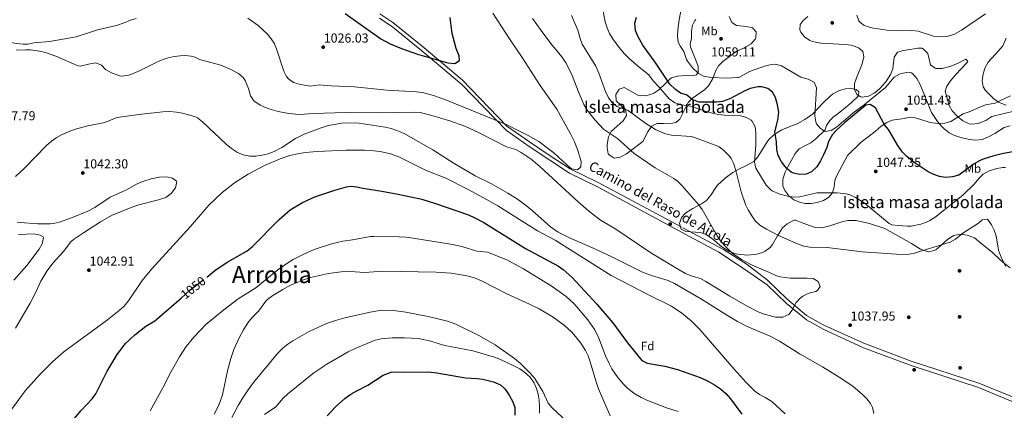
# Model space of a CAD drawing. Extents: x 573321 to 580191, y 738283 to 742986.
# Drawn here: x 574005 to 574816, y 739425 to 739747 of the extents above; entities that cross this region are included whole.
import ezdxf
from ezdxf.enums import TextEntityAlignment as Align

# ---------------------------------------------------------------- set-up
doc = ezdxf.new("R2010")
doc.units = 0
doc.header["$MEASUREMENT"] = 0
doc.linetypes.add('DGN Style 3', pattern=[108.343508, 77.38822, -30.955288])
doc.linetypes.add('DGN Style 5', pattern=[54.171754, 23.216466, -30.955288])
for name, color, linetype in [('Nivel 17', 7, 'Continuous'), ('Nivel 21', 7, 'Continuous'), ('Nivel 22', 7, 'Continuous'), ('Nivel 35', 7, 'Continuous'), ('Nivel 37', 7, 'Continuous'), ('Nivel 4', 7, 'Continuous'), ('Nivel 41', 7, 'Continuous'), ('Nivel 44', 7, 'Continuous'), ('Nivel 45', 7, 'Continuous'), ('Nivel 48', 7, 'Continuous'), ('Nivel 5', 7, 'Continuous'), ('Nivel 59', 7, 'Continuous'), ('Nivel 7', 7, 'Continuous')]:
    doc.layers.add(name, color=color, linetype=linetype)
doc.styles.add('Style-arial', font='arial.shx', dxfattribs={"bigfont": 'arialbig.shx'})
doc.styles.add('Style-ariali', font='ariali.shx', dxfattribs={"bigfont": 'arialibig.shx'})
doc.styles.add('Style-arialn', font='arialn.shx', dxfattribs={"bigfont": 'arialnbig.shx'})
doc.styles.add('Style-times', font='times.shx', dxfattribs={"bigfont": 'timesbig.shx'})

# ---------------------------------------------------------------- blocks, each defined once
blk = doc.blocks.new('5PATER')
at = {"layer": 'Nivel 7', "linetype": 'Continuous', "lineweight": 0}
h = blk.add_hatch(color=53, dxfattribs=at)
edge = h.paths.add_edge_path()
edge.add_ellipse((0, 0), major_axis=(-1.1, -1.11), ratio=0.999422, start_angle=0, end_angle=360)
blk = doc.blocks.new('5PERFI_1')
at = {"layer": 'Nivel 17', "linetype": 'Continuous', "lineweight": 0}
h = blk.add_hatch(color=7, dxfattribs=at)
edge = h.paths.add_edge_path()
edge.add_arc((0, 0), 1.56, 315, 675)
blk = doc.blocks.new('5PERFI')
at = {"layer": 'Nivel 17', "color": 7, "linetype": 'Continuous', "lineweight": 0}
blk.add_blockref('5PERFI_1', (0, 0), dxfattribs=at)

msp = doc.modelspace()

# ---------------------------------------------------------------- linework, layer by layer
at = {"layer": 'Nivel 21', "color": 7, "linetype": 'Continuous', "lineweight": 0}
for points in [[(574301.675, 739748.286, 1020.849), (574312.442, 739740.916, 1021.69), (574336.521, 739721.463, 1024.351), (574369.39, 739693.683, 1027.735), (574406.226, 739655.697, 1031.337), (574424.927, 739642.658, 1032.455), (574441.928, 739631.319, 1032.071), (574457.958, 739620.574, 1031.189), (574481.598, 739609.208, 1031.882), (574557.617, 739568.193, 1032.809), (574581.149, 739555.435, 1034.116), (574601.563, 739542.109, 1034.408), (574621.008, 739528.702, 1034.329), (574636.876, 739513.395, 1034.669), (574653.31, 739499.788, 1036.986), (574667.478, 739491.851, 1038.048), (574700.406, 739476.88, 1038.699), (574739.509, 739462.14, 1039.529), (574795.046, 739443.998, 1039.281)], [(574795.046, 739443.998, 1039.281), (574822.815, 739432.659, 1040.634), (574831.898, 739425.008, 1041.122), (574841.2, 739419.223, 1041.512), (574845.058, 739416.072, 1041.601), (574850.881, 739410.372, 1041.799), (574860.974, 739402.33, 1041.414), (574864.734, 739399.218, 1041.203), (574866.525, 739398.408, 1041.149)]]:
    msp.add_polyline3d(points, dxfattribs=at)
at = {"layer": 'Nivel 21', "color": 7, "linetype": 'DGN Style 3', "lineweight": 0}
for points in [[(574301.817, 739751.97, 1019.997), (574312.584, 739744.6, 1020.82), (574336.663, 739725.147, 1023.65), (574369.532, 739697.367, 1027.206), (574406.368, 739659.381, 1030.299), (574425.069, 739646.342, 1031.386), (574442.07, 739635.003, 1031.184), (574458.667, 739624.189, 1030.223), (574481.74, 739612.892, 1031.177), (574551.521, 739575.707, 1032.678), (574584.977, 739557.703, 1034.648), (574604.398, 739545.37, 1034.843), (574621.15, 739532.386, 1034.538), (574637.018, 739517.079, 1034.581), (574653.452, 739503.472, 1036.585), (574667.62, 739495.535, 1037.646), (574700.548, 739480.564, 1038.592), (574739.651, 739465.824, 1039.556), (574795.188, 739447.682, 1039.296)], [(574795.188, 739447.682, 1039.296), (574822.957, 739436.343, 1040.692)]]:
    msp.add_polyline3d(points, dxfattribs=at)
at = {"layer": 'Nivel 22', "color": 30, "linetype": 'DGN Style 5', "lineweight": 30, "elevation": 1050, "flags": 128}
msp.add_lwpolyline([(574138.065, 739517.74), (574145.392, 739524.174), (574159.202, 739535.118)], dxfattribs=at)
at = {"layer": 'Nivel 35', "color": 92, "linetype": 'DGN Style 3', "lineweight": 0}
for points in [[(574562.188, 739747.063, 1062.348), (574561.241, 739746.481, 1062.24), (574559.321, 739742.401, 1061.79), (574558.496, 739737.509, 1061.139), (574558.721, 739731.921, 1060.45), (574557.585, 739726.994, 1059.726), (574557.641, 739724.641, 1059.37), (574560.641, 739717.761, 1058.29), (574564.081, 739708.641, 1057.48), (574564.181, 739703.637, 1057.002), (574562.801, 739701.681, 1056.78), (574558.761, 739700.801, 1056.16), (574553.401, 739700.961, 1055.67), (574546.961, 739700.561, 1055.07), (574542.194, 739699.061, 1054.465), (574540.681, 739698.001, 1054.23), (574536.761, 739694.241, 1053.52), (574531.721, 739689.361, 1051.38), (574527.693, 739686.61, 1050.523), (574525.761, 739685.681, 1050.18), (574520.958, 739684.445, 1049.381), (574514.816, 739684.714, 1048.499), (574503.121, 739691.281, 1046.31), (574499.041, 739689.761, 1045.32), (574496.321, 739685.281, 1044.42), (574496.608, 739680.302, 1043.757), (574504.081, 739672.961, 1042.14), (574505.001, 739668.081, 1041.61), (574502.393, 739663.835, 1041.138), (574492.321, 739655.041, 1040.31), (574490.125, 739650.559, 1040.155), (574489.043, 739644.311, 1040.307), (574489.001, 739641.441, 1040.52), (574490.033, 739636.636, 1041.001), (574490.641, 739635.681, 1041.13), (574494.921, 739633.041, 1041.91), (574499.834, 739633.779, 1042.521), (574505.15, 739636.459, 1043.105), (574518.601, 739646.801, 1045.12), (574522.812, 739655.205, 1046.261), (574525.841, 739659.441, 1046.89), (574530.376, 739661.51, 1047.385), (574535.601, 739661.521, 1047.94), (574540.681, 739661.121, 1048.66), (574545.681, 739662.401, 1049.28), (574549.001, 739665.041, 1049.71), (574552.761, 739672.801, 1051.33), (574555.921, 739678.801, 1052.23), (574559.335, 739682.407, 1052.911), (574569.161, 739689.121, 1054.93), (574572.671, 739692.536, 1055.907), (574576.082, 739698.556, 1056.975), (574578.401, 739704.641, 1058.04), (574580.962, 739708.945, 1058.814), (574584.383, 739712.524, 1059.553), (574595.361, 739720.721, 1061.52), (574601.401, 739723.441, 1062.33), (574607.801, 739727.041, 1063.11), (574610.983, 739730.867, 1063.667), (574611.681, 739732.241, 1063.84), (574611.841, 739737.121, 1064.44), (574608.921, 739740.321, 1064.71), (574603.921, 739741.441, 1064.65), (574595.601, 739742.161, 1064.61), (574591.842, 739744.727, 1064.585), (574589.7, 739749.623, 1064.56)], [(574638.044, 739625.87, 1054.573), (574643.921, 739636.961, 1055.74), (574647.409, 739640.54, 1056.164), (574652.481, 739643.361, 1056.66), (574656.918, 739645.667, 1056.664), (574660.957, 739648.798, 1057.499), (574668.761, 739656.401, 1059.22), (574669.881, 739659.921, 1059.81), (574672.672, 739664.052, 1060.456), (574675.361, 739666.801, 1060.83), (574679.425, 739669.691, 1061.219), (574685.121, 739674.401, 1061.67), (574689.921, 739678.401, 1061.88), (574696.281, 739684.321, 1062.03), (574696.521, 739687.521, 1062.27), (574694.321, 739689.601, 1062.54), (574690.361, 739690.481, 1062.73), (574685.369, 739690.191, 1062.823), (574680.393, 739688.83, 1062.705), (574674.692, 739685.729, 1062.544), (574672.761, 739684.161, 1062.48), (574667.281, 739678.721, 1062.19), (574658.304, 739669.336, 1061.148), (574651.979, 739664.734, 1060.582), (574645.721, 739661.361, 1060.06), (574641.837, 739659.891, 1057.093), (574640.441, 739659.361, 1056.43), (574633.081, 739656.241, 1055.58), (574628.751, 739653.835, 1055.089), (574626.161, 739652.001, 1054.75), (574622.498, 739648.593, 1054.142), (574620.801, 739646.321, 1053.79), (574613.121, 739634.001, 1052.25), (574609.829, 739630.28, 1051.535), (574604.435, 739627.099, 1050.693), (574597.041, 739623.521, 1050.01), (574592.721, 739621.07, 1049.445), (574586.271, 739616.601, 1048.519), (574580.138, 739610.835, 1047.584), (574578.521, 739608.801, 1047.31), (574574.601, 739602.641, 1046.64), (574571.879, 739599.146, 1043.971), (574570.921, 739598.161, 1043.53), (574566.871, 739595.278, 1043.425), (574559.641, 739591.441, 1043.26), (574554.041, 739588.081, 1042.96), (574550.281, 739584.001, 1042.69), (574548.781, 739579.208, 1042.576), (574550.201, 739574.401, 1042.53), (574554.041, 739572.561, 1042.83), (574565.921, 739571.841, 1043.88), (574570.649, 739570.234, 1044.202), (574576.101, 739566.379, 1044.54), (574583.481, 739560.081, 1044.6), (574589.401, 739556.321, 1044.45), (574594.06, 739554.49, 1044.36), (574596.721, 739553.841, 1044.34), (574604.561, 739553.121, 1044.63), (574612.281, 739553.921, 1045.08), (574617.065, 739555.273, 1045.331), (574619.361, 739556.401, 1045.45), (574623.363, 739559.494, 1045.67), (574625.281, 739561.921, 1045.8), (574629.481, 739569.121, 1046.1), (574633.681, 739575.521, 1046.25), (574637.366, 739578.814, 1046.251), (574643.198, 739582.054, 1046.221), (574644.161, 739581.921, 1046.22), (574648.281, 739580.321, 1047.66), (574658.95, 739576.539, 1048.458), (574660.961, 739576.001, 1048.59), (574665.969, 739575.6, 1048.919), (574672.643, 739577.278, 1049.32), (574682.561, 739580.641, 1049.85), (574687.481, 739581.635, 1050.024), (574694.347, 739581.538, 1049.807), (574705.281, 739579.121, 1049.34), (574717.801, 739575.041, 1048.99), (574739.761, 739562.721, 1047.61), (574747.161, 739558.161, 1047.27), (574751.867, 739556.266, 1047.08), (574753.761, 739555.921, 1047.01), (574758.619, 739556.881, 1047.08), (574759.881, 739557.601, 1047.15), (574763.811, 739560.713, 1047.488), (574769.681, 739566.321, 1047.88), (574774.721, 739569.361, 1048.09), (574779.635, 739570.476, 1048.31), (574785.791, 739569.701, 1048.717), (574791.641, 739567.361, 1049.1), (574796.881, 739562.881, 1051.9), (574800.885, 739559.871, 1052.384), (574806.428, 739555.228, 1052.863), (574812.679, 739549.495, 1053.12), (574815.081, 739547.281, 1053), (574821.041, 739542.641, 1052.28)], [(574821.441, 739684.241, 1068.78), (574813.161, 739680.561, 1067.23), (574808.681, 739678.241, 1066.59), (574800.721, 739676.961, 1065.61), (574796.09, 739675.089, 1065.339), (574787.201, 739671.121, 1065.3), (574782.526, 739669.362, 1064.991), (574772.161, 739663.281, 1063.81), (574767.405, 739661.741, 1063.467), (574761.298, 739661.526, 1062.931), (574755.3, 739662.237, 1062.43), (574746.681, 739665.201, 1061.76), (574741.768, 739666.485, 1061.532), (574738.161, 739666.801, 1061.31), (574733.761, 739665.521, 1060.83), (574723.961, 739664.401, 1059.87), (574719.403, 739662.363, 1059.605), (574714.877, 739659.201, 1059.33), (574709.881, 739654.961, 1059.04), (574698.441, 739646.161, 1058.22), (574687.161, 739635.281, 1056.72), (574678.155, 739618.166, 1054.935), (574676.801, 739614.561, 1054.66), (574676.201, 739609.121, 1054.23), (574674.774, 739604.346, 1053.848), (574671.561, 739600.721, 1053.6), (574667.201, 739598.081, 1053.21), (574662.161, 739596.481, 1052.88), (574657.161, 739595.681, 1053.18), (574652.21, 739595.737, 1053.689), (574647.441, 739596.641, 1054.17), (574642.92, 739598.727, 1054.571), (574638.844, 739602.064, 1054.779), (574635.477, 739606.329, 1054.709), (574633.721, 739610.161, 1054.65), (574633.761, 739615.681, 1054.65), (574635.721, 739621.441, 1054.54), (574638.044, 739625.87, 1054.573)]]:
    msp.add_polyline3d(points, dxfattribs=at)
at = {"layer": 'Nivel 4', "color": 30, "linetype": 'Continuous', "lineweight": 30, "flags": 128}
for points, elevation in [([(574273.361, 739752.081), (574302.671, 739731.12), (574310.398, 739727.104), (574319.679, 739723.389), (574332.735, 739718.71), (574357.841, 739711.601), (574363.641, 739711.041), (574367.401, 739713.441), (574367.081, 739717.361), (574364.721, 739723.201), (574361.504, 739735.603), (574359.761, 739748.881)], 1025), ([(574518.521, 739726.161), (574515.897, 739730.399), (574514.281, 739733.441), (574512.555, 739738.131), (574511.961, 739744.241), (574513.288, 739749.055)], 1050), ([(574829.32, 739639.401), (574815.714, 739636.944), (574807.655, 739634.851), (574798.95, 739632.073), (574795.921, 739630.801), (574791.542, 739628.374), (574778.881, 739619.041), (574773.601, 739617.521), (574767.841, 739616.961), (574762.968, 739617.906), (574758.215, 739619.575), (574753.655, 739621.832), (574741.928, 739629.403), (574735.881, 739634.321), (574732.432, 739637.942), (574728.574, 739643.304), (574720.921, 739656.721), (574717.644, 739660.505), (574710.201, 739674.561), (574705.881, 739677.041), (574702.161, 739676.561), (574684.921, 739662.481), (574677.961, 739656.081), (574674.634, 739652.359), (574671.435, 739646.572), (574669.994, 739641.677), (574667.241, 739635.761), (574664.801, 739630.721), (574661.841, 739625.841), (574657.561, 739621.841), (574652.972, 739619.802), (574647.481, 739619.601), (574642.596, 739620.554), (574640.561, 739621.441), (574636.738, 739624.661), (574632.721, 739629.841), (574630.081, 739635.201), (574628.819, 739640.047), (574628.481, 739646.401), (574627.241, 739654.801), (574629.801, 739664.161), (574630.441, 739670.881), (574629.401, 739676.961), (574627.881, 739682.961), (574625.441, 739687.441), (574621.521, 739690.401), (574616.561, 739691.841), (574613.441, 739691.681), (574607.041, 739690.401), (574602.417, 739688.495), (574590.081, 739681.841), (574584.041, 739679.681), (574579.065, 739679.155), (574564.601, 739679.121), (574559.241, 739681.281), (574554.481, 739685.121), (574549.561, 739686.641), (574545.405, 739689.411), (574540.808, 739693.872), (574529.21, 739711.19), (574518.521, 739726.161)], 1050), ([(574159.202, 739535.118), (574167.081, 739541.361), (574176.493, 739547.673), (574192.486, 739556.678), (574196.605, 739559.885), (574218.961, 739582.481), (574228.041, 739590.321), (574238.241, 739596.481), (574248.178, 739601.041), (574264.721, 739606.561), (574274.48, 739609.383), (574278.001, 739610.001), (574282.908, 739609.401), (574287.838, 739608.212), (574303.441, 739605.894), (574316.921, 739603.441), (574336.401, 739599.121), (574347.665, 739595.78), (574373.921, 739586.481), (574378.541, 739584.545), (574387.465, 739580), (574421.713, 739558.509), (574448.925, 739543.918), (574452.761, 739541.361), (574460.323, 739534.785), (574480.681, 739512.721), (574493.847, 739497.329), (574505.928, 739480.916), (574517.681, 739466.401), (574522.104, 739464.107), (574536.707, 739461.603), (574547.121, 739459.041), (574565.601, 739452.241), (574571.721, 739449.601), (574577.601, 739446.401), (574582.601, 739442.961), (574586.961, 739439.121), (574590.801, 739434.721), (574600.156, 739422.28)], 1050), ([(574002.641, 739359.201), (574008.961, 739364.321), (574012.401, 739367.955), (574021.721, 739381.895), (574043.605, 739410.657), (574055.401, 739424.881), (574064.921, 739434.881), (574067.78, 739438.989), (574077.249, 739457.535), (574085.481, 739471.281), (574092.321, 739480.241), (574100.072, 739487.546), (574109.121, 739494.641), (574116.441, 739499.121), (574120.378, 739502.207), (574138.065, 739517.74)], 1050), ([(574258.441, 739420.721), (574265.401, 739428.241), (574273.022, 739435.064), (574278.001, 739438.641), (574282.278, 739441.231), (574291.91, 739446.088), (574304.546, 739454.177), (574311.041, 739456.881), (574316.036, 739457.133), (574321.397, 739456.875), (574341.797, 739457.149), (574348.833, 739456.26), (574372.302, 739451.956), (574381.641, 739451.521), (574386.587, 739450.855), (574395.601, 739448.801), (574401.201, 739446.321), (574405.001, 739442.801), (574408.401, 739437.841), (574411.521, 739432.401), (574412.937, 739427.59), (574413.032, 739421.398)], 1075)]:
    msp.add_lwpolyline(points, dxfattribs=dict(at, elevation=elevation))
at = {"layer": 'Nivel 5', "color": 30, "linetype": 'Continuous', "lineweight": 0, "flags": 128}
for points, elevation in [([(574659.612, 739695.539), (574654.801, 739698.001), (574648.601, 739699.761), (574632.761, 739709.121), (574627.855, 739710.372), (574624.441, 739710.161), (574619.563, 739709.071), (574606.281, 739704.321), (574597.509, 739699.456), (574596.721, 739699.281), (574587.561, 739698.881), (574574.841, 739699.441), (574568.481, 739700.561), (574564.046, 739702.861), (574559.475, 739707.344), (574555.323, 739712.73), (574554.361, 739714.321), (574552.401, 739720.801), (574549.494, 739724.923), (574547.521, 739728.561), (574546.983, 739733.543), (574547.196, 739738.572), (574548.301, 739746.867), (574550.481, 739756.961)], 1055), ([(573962.521, 739747.121), (573960.399, 739742.551), (573960.281, 739742.001), (573961.121, 739738.721), (573963.961, 739735.841), (573968.401, 739733.201), (573973.156, 739731.655), (573978.63, 739730.557), (573986.921, 739730.001), (574002.881, 739727.521), (574007.87, 739726.98), (574011.761, 739726.961), (574016.841, 739728.081), (574029.801, 739729.121), (574051.629, 739732.877), (574069.121, 739738.641), (574084.921, 739742.321), (574091.081, 739744.321), (574096.401, 739746.641), (574101.206, 739748.038)], 1030), ([(574192.961, 739748.241), (574201.721, 739742.241), (574209.281, 739735.201), (574212.439, 739731.317), (574214.681, 739727.681), (574216.762, 739723.123), (574222.801, 739704.721), (574225.056, 739700.303), (574226.641, 739698.321), (574230.68, 739695.33), (574236.464, 739693.653), (574244.641, 739692.241), (574251.841, 739693.361), (574261.797, 739692.438), (574280.721, 739691.601), (574307.921, 739688.961), (574332.024, 739687.717), (574336.975, 739687.003), (574345.999, 739684.704), (574355.423, 739681.389), (574405.339, 739660.964), (574424.162, 739651.78), (574432.734, 739646.61)], 1030), ([(574203.376, 739676.632), (574205.681, 739675.521), (574210.325, 739673.653), (574218.041, 739671.449), (574226.858, 739669.863), (574235.681, 739668.961), (574247.001, 739669.841), (574273.681, 739670.641), (574304.161, 739670.321), (574329.961, 739670.961), (574334.92, 739670.613), (574344.669, 739668.242), (574359.601, 739663.681), (574371.988, 739659.246), (574383.161, 739654.241), (574406.253, 739642.448), (574413.841, 739640.241), (574418.196, 739637.744), (574426.395, 739632.024), (574433.703, 739626.231), (574465.295, 739596.915), (574473.721, 739589.521), (574483.561, 739581.841), (574495.521, 739575.121), (574525.138, 739555.011), (574548.349, 739540.903), (574553.641, 739538.081), (574558.252, 739536.143), (574565.921, 739533.921), (574570.331, 739531.548), (574590.14, 739519.286), (574604.557, 739511.065), (574613.041, 739506.641), (574617.679, 739504.796), (574625.729, 739502.506), (574627.881, 739502.081), (574633.961, 739502.081), (574638.761, 739504.241), (574641.521, 739507.681), (574644.921, 739514.001), (574648.223, 739517.758), (574650.241, 739519.281), (574654.73, 739521.511), (574656.321, 739522.161), (574661.145, 739523.219), (574662.521, 739523.921), (574664.521, 739527.201), (574662.921, 739531.361), (574658.881, 739533.761), (574653.888, 739534.079), (574639.805, 739534.072), (574631.539, 739535.126), (574628.641, 739536.081), (574622.801, 739538.881), (574608.481, 739544.881), (574599.704, 739549.656), (574592.157, 739554.868), (574585.739, 739560.929), (574582.501, 739564.932), (574579.699, 739569.118), (574567.361, 739590.801), (574564.463, 739594.867), (574550.9, 739610.294), (574546.779, 739614.399), (574544.121, 739616.321), (574528.761, 739624.961), (574511.287, 739636.795), (574497.721, 739649.121), (574486.001, 739656.961), (574479.139, 739664.316), (574472.769, 739672.596), (574470.001, 739677.279), (574466.081, 739686.161), (574459.801, 739702.561), (574455.188, 739711.455), (574451.721, 739716.481), (574442.721, 739727.521), (574434.721, 739738.001), (574427.583, 739747.944)], 1035), ([(574432.734, 739646.61), (574440.887, 739640.766), (574445.121, 739637.361), (574455.881, 739627.361), (574459.761, 739624.161), (574464.733, 739623.46), (574467.321, 739625.921), (574467.761, 739630.241), (574464.627, 739640.094), (574462.069, 739646.549), (574458.636, 739653.591), (574447.561, 739673.441), (574433.881, 739692.721), (574419.19, 739715.896), (574409.069, 739730.402), (574394.983, 739752.305)], 1030), ([(574807.891, 739573.654), (574805.72, 739578.186), (574802.561, 739582.641), (574798.041, 739582.161), (574795.161, 739579.521), (574782.121, 739571.121), (574776.081, 739566.161), (574771.699, 739563.705), (574741.161, 739554.401), (574736.197, 739553.67), (574727.406, 739553.885), (574699.174, 739555.731), (574670.281, 739559.441), (574656.161, 739559.681), (574651.203, 739560.412), (574644.617, 739562.957), (574630.283, 739569.423), (574620.321, 739574.641), (574614.801, 739577.921), (574611.116, 739581.296), (574608.177, 739585.409), (574605.232, 739590.438), (574603.052, 739594.919), (574599.521, 739605.281), (574595.521, 739621.761), (574593.561, 739628.321), (574591.327, 739632.785), (574590.161, 739634.401), (574585.321, 739639.281), (574581.397, 739642.42), (574580.321, 739642.961), (574561.066, 739650.102), (574558.241, 739650.881), (574542.041, 739652.001), (574537.176, 739653.121), (574533.441, 739654.561), (574528.909, 739656.706), (574520.96, 739661.46), (574506.401, 739672.241), (574497.001, 739675.441), (574493.113, 739678.694), (574490.087, 739682.686), (574487.617, 739687.801), (574482.161, 739702.881), (574479.641, 739708.801), (574468.521, 739726.961), (574466.745, 739731.612), (574464.881, 739738.321), (574459.601, 739750.561)], 1040), ([(574747.543, 739578.597), (574739.482, 739577.055), (574736.641, 739576.881), (574728.721, 739577.441), (574723.622, 739578.09), (574721.361, 739579.201), (574700.721, 739596.161), (574693.601, 739600.481), (574689.092, 739602.668), (574685.961, 739603.681), (574678.641, 739604.481), (574661.881, 739604.373), (574647.921, 739601.201), (574642.924, 739600.939), (574637.612, 739601.626), (574631.389, 739603.262), (574625.038, 739606.111), (574623.641, 739607.121), (574620.098, 739610.696), (574611.561, 739624.721), (574610.502, 739629.698), (574611.481, 739644.001), (574611.641, 739652.561), (574611.253, 739657.535), (574610.881, 739659.361), (574608.348, 739663.645), (574607.641, 739664.321), (574604.001, 739666.481), (574599.157, 739667.74), (574585.841, 739668.401), (574580.882, 739668.99), (574575.98, 739670.013), (574570.681, 739671.361), (574557.721, 739675.921), (574550.561, 739676.881), (574544.761, 739678.641), (574540.161, 739681.921), (574531.761, 739691.601), (574526.881, 739696.641), (574523.401, 739701.521), (574515.609, 739707.791), (574507.3, 739715.089), (574503.361, 739718.881), (574500.089, 739722.661), (574493.966, 739730.663), (574491.121, 739735.601), (574489.111, 739740.178), (574487.576, 739745.271), (574485.771, 739754.157)], 1045), ([(574824.161, 739671.681), (574806.121, 739667.361), (574801.121, 739664.001), (574794.641, 739661.521), (574789.618, 739660.911), (574787.361, 739661.281), (574782.241, 739663.841), (574777.481, 739667.681), (574773.441, 739672.081), (574770.868, 739676.38), (574767.481, 739688.241), (574768.881, 739692.321), (574771.647, 739696.523), (574776.277, 739701.903), (574785.201, 739711.197), (574786.201, 739712.721), (574784.601, 739714.641), (574777.641, 739710.961), (574771.521, 739708.401), (574765.081, 739706.721), (574760.083, 739706.804), (574759.201, 739707.041), (574755.561, 739709.761), (574753.201, 739719.121), (574749.786, 739722.81), (574748.321, 739723.441), (574745.001, 739723.681), (574733.121, 739721.521), (574728.281, 739720.161), (574725.601, 739716.241), (574724.401, 739706.561), (574722.542, 739701.926), (574718.601, 739695.761), (574713.841, 739690.481), (574709.721, 739686.881), (574704.281, 739683.921), (574699.287, 739683.162), (574698.081, 739683.361), (574694.881, 739685.361), (574692.921, 739689.441), (574692.91, 739694.442), (574694.426, 739699.249), (574699.081, 739710.641), (574700.481, 739716.401), (574699.761, 739720.961), (574696.761, 739723.441), (574692.168, 739725.517), (574690.161, 739726.001), (574685.192, 739726.591), (574665.473, 739727.815), (574662.201, 739728.161), (574657.377, 739729.418), (574656.121, 739729.921), (574651.681, 739732.881), (574648.58, 739736.871), (574647.801, 739738.561), (574648.001, 739742.961), (574650.561, 739746.401), (574654.293, 739749.728)], 1060), ([(574800.841, 739751.761), (574780.921, 739738.481), (574775.321, 739735.121), (574769.281, 739733.201), (574764.28, 739732.884), (574757.907, 739733.553), (574745.201, 739737.681), (574740.227, 739738.251), (574729.046, 739737.848), (574719.561, 739738.321), (574707.081, 739740.321), (574700.881, 739742.241), (574696.929, 739745.272), (574696.361, 739746.081), (574694.78, 739750.83)], 1065), ([(574817.714, 739676.641), (574811.441, 739679.041), (574807.476, 739682.082), (574800.91, 739688.776), (574798.921, 739691.841), (574798.146, 739696.786), (574798.961, 739702.321), (574800.521, 739707.681), (574802.927, 739712.079), (574811.761, 739721.601), (574815.001, 739725.521), (574817.921, 739731.681)], 1065), ([(574002.365, 739721.962), (574010.242, 739722.267), (574014.161, 739722.081), (574023.081, 739720.721), (574027.907, 739719.39), (574036.182, 739716.343), (574052.355, 739709.201), (574055.001, 739708.881), (574061.721, 739710.401), (574067.921, 739711.361), (574072.401, 739709.681), (574075.718, 739705.915), (574080.636, 739703.191), (574087.65, 739700.818), (574089.961, 739700.561), (574094.87, 739701.339), (574096.561, 739701.921), (574104.281, 739705.201), (574117.561, 739711.841), (574122.441, 739713.921), (574127.361, 739715.521), (574132.281, 739716.721), (574137.257, 739717.364), (574141.321, 739717.521), (574146.283, 739717.1), (574148.841, 739716.481), (574153.289, 739714.192), (574170.921, 739709.441), (574178.561, 739706.401), (574185.321, 739702.721), (574189.17, 739699.508), (574191.001, 739697.041), (574193.761, 739690.241), (574195.161, 739684.241), (574198.12, 739680.214), (574203.376, 739676.632)], 1035), ([(574821.032, 739659.602), (574816.258, 739658.23), (574808.601, 739653.201), (574803.881, 739650.721), (574798.361, 739648.481), (574792.481, 739647.841), (574787.522, 739648.443), (574781.701, 739649.824), (574775.281, 739651.761), (574770.773, 739653.973), (574766.749, 739657.006), (574764.481, 739659.281), (574761.327, 739663.173), (574756.401, 739670.561), (574746.881, 739693.681), (574744.241, 739698.641), (574740.95, 739702.333), (574739.721, 739703.121), (574736.641, 739703.681), (574731.766, 739702.766), (574729.841, 739702.081), (574725.513, 739699.575), (574718.321, 739691.041), (574700.817, 739676.94), (574691.561, 739670.081), (574678.121, 739658.641), (574673.641, 739655.681), (574668.675, 739654.896), (574664.921, 739657.281), (574661.675, 739661.16), (574660.881, 739662.961), (574660.196, 739667.917), (574661.601, 739690.961), (574659.612, 739695.539)], 1055), ([(574001.641, 739617.761), (574008.721, 739624.401), (574027.191, 739643.433), (574031.201, 739646.881), (574035.303, 739649.737), (574040.057, 739652.489), (574050.134, 739656.605), (574061.273, 739659.607), (574075.361, 739662.401), (574084.694, 739666.074), (574087.241, 739666.721), (574105.401, 739669.281)], 1040), ([(574105.401, 739669.281), (574122.921, 739671.121), (574128.641, 739671.281), (574134.201, 739670.961), (574139.321, 739670.161), (574149.239, 739667.399), (574151.681, 739666.081), (574155.647, 739662.966), (574175.361, 739644.401), (574179.641, 739640.961), (574184.601, 739637.681), (574189.197, 739635.633), (574194.791, 739634.753), (574199.789, 739634.755), (574204.859, 739635.399), (574209.903, 739636.638), (574214.825, 739638.425), (574221.201, 739641.681), (574232.45, 739649.275), (574239.509, 739652.726), (574253.481, 739658.001), (574259.201, 739659.761), (574264.088, 739660.814), (574270.641, 739661.681), (574280.844, 739662.084), (574284.721, 739661.921), (574306.321, 739658.401), (574311.198, 739657.314), (574315.921, 739655.841), (574321.321, 739653.441), (574345.481, 739639.841), (574362.264, 739629.164), (574380.241, 739618.401), (574393.686, 739611.751), (574407.224, 739604.219), (574415.321, 739599.121), (574421.521, 739594.561), (574427.281, 739589.921), (574442.492, 739576.566), (574448.63, 739572.16), (574457.598, 739567.682), (574479.529, 739558.074), (574492.921, 739551.761), (574518.262, 739539.033), (574525.54, 739536.285), (574539.341, 739532.218), (574544.453, 739529.882), (574566.694, 739516.918), (574588.201, 739503.281), (574596.441, 739498.401), (574604.481, 739494.401), (574623.312, 739486.329), (574631.041, 739482.241), (574648.001, 739471.63), (574666.561, 739461.121), (574680.361, 739452.641), (574691.441, 739445.121), (574699.398, 739438.35), (574702.968, 739434.809), (574706.027, 739430.842), (574707.721, 739427.681), (574708.728, 739422.746)], 1040), ([(573994.105, 739419.833), (574009.75, 739441.253), (574021.698, 739454.848), (574032.335, 739465.415), (574041.481, 739473.361), (574077.561, 739499.841), (574087.114, 739507.483), (574090.817, 739510.846), (574094.893, 739515.482), (574105.979, 739532.17), (574114.081, 739541.921), (574145.921, 739576.721), (574161.066, 739594.367), (574171.851, 739604.801), (574181.974, 739612.697), (574193.361, 739619.761), (574206.705, 739627.052), (574219.601, 739632.481), (574227.761, 739635.121), (574232.616, 739636.317), (574240.239, 739637.529), (574250.185, 739638.56), (574273.961, 739639.441), (574289.161, 739639.601), (574294.154, 739639.401), (574302.193, 739638.444), (574310.615, 739636.563), (574318.129, 739633.933), (574339.338, 739623.19), (574356.201, 739616.401), (574374.084, 739607.448), (574387.326, 739600.394), (574399.081, 739593.681), (574431.592, 739573.16), (574446.361, 739565.441), (574492.314, 739536.359), (574524.201, 739519.761), (574542.178, 739510.996), (574550.644, 739505.464), (574558.373, 739499.043), (574565.513, 739491.947), (574593.777, 739459.106), (574603.681, 739448.241), (574610.681, 739441.121), (574614.733, 739438.246), (574619.241, 739435.972), (574624.761, 739432.561), (574635.887, 739422.492)], 1045), ([(574817.384, 739625.298), (574815.161, 739625.281), (574810.201, 739624.401), (574803.681, 739622.561), (574798.761, 739619.761), (574795.195, 739616.252), (574791.521, 739611.681), (574782.201, 739602.401), (574759.241, 739584.481), (574755.067, 739581.752), (574752.241, 739580.321), (574747.543, 739578.597)], 1045), ([(574001.547, 739492.96), (574013.841, 739513.441), (574018.526, 739522.568), (574022.641, 739531.601), (574027.401, 739539.921), (574032.641, 739546.881), (574041.121, 739556.161), (574047.302, 739564.071), (574049.401, 739566.001), (574057.683, 739571.615), (574071.601, 739580.481), (574080.884, 739585.654), (574098.441, 739592.961), (574103.195, 739594.511), (574119.521, 739598.641), (574125.521, 739600.481), (574129.841, 739603.921), (574133.561, 739608.481), (574134.683, 739613.499), (574134.361, 739614.161), (574131.121, 739616.561), (574126.242, 739617.673), (574119.921, 739617.441), (574113.321, 739616.001), (574106.601, 739613.761), (574101.98, 739611.843), (574092.561, 739606.641), (574079.601, 739600.801), (574067.106, 739592.49), (574061.162, 739589.454), (574047.79, 739583.802), (574037.881, 739580.241), (574032.989, 739579.147), (574030.121, 739578.881), (574020.12, 739578.848), (574005.443, 739579.888), (574003.081, 739580.241)], 1040), ([(574000.361, 739532.401), (574010.899, 739544.534), (574021.041, 739558.081), (574023.7, 739562.316), (574024.715, 739567.609), (574024.401, 739568.081), (574021.961, 739569.441), (574017.094, 739570.707), (574004.241, 739570.001)], 1035), ([(574817.645, 739543.769), (574813.909, 739550.72), (574811.621, 739557.321), (574809.446, 739568.898), (574807.891, 739573.654)], 1040), ([(574112.513, 739424.936), (574123.081, 739443.761), (574130.041, 739457.361), (574136.761, 739469.441), (574142.23, 739477.814), (574148.532, 739485.609), (574158.465, 739495.895), (574173.254, 739508.208), (574185.241, 739517.041), (574199.721, 739526.241), (574217.785, 739540.922), (574225.913, 739546.769), (574230.37, 739549.456), (574239.124, 739553.896), (574247.772, 739557.693), (574262.086, 739562.566), (574271.241, 739564.561), (574279.401, 739565.601), (574294.165, 739568.388), (574296.921, 739568.561), (574317.719, 739568.175), (574323.188, 739567.802), (574329.326, 739567.084), (574361.681, 739561.921), (574369.281, 739560.161), (574381.721, 739556.401), (574390.561, 739555.601), (574406.561, 739549.201), (574420.17, 739541.737), (574443.691, 739527.224), (574455.25, 739519.043), (574461.801, 739513.121), (574473.129, 739499.877), (574478.856, 739491.67), (574482.216, 739484.708), (574487.721, 739470.161), (574490.641, 739463.841), (574493.082, 739459.477), (574497.921, 739452.241), (574502.161, 739447.121), (574505.732, 739443.623), (574510.991, 739439.417), (574517.201, 739435.841), (574521.75, 739433.762), (574538.081, 739427.441), (574547.684, 739424.421)], 1055), ([(574165.481, 739422.081), (574168.401, 739427.841), (574170.335, 739432.46), (574172.161, 739438.161), (574176.296, 739457.733), (574178.966, 739468.009), (574181.569, 739475.413), (574185.881, 739484.961), (574189.521, 739491.601), (574193.121, 739497.281), (574196.361, 739501.361), (574201.961, 739507.041), (574207.915, 739515.097), (574209.601, 739516.801), (574213.619, 739519.791), (574221.977, 739524.878), (574227.721, 739528.001), (574238.118, 739532.428), (574244.769, 739534.627), (574252.015, 739536.48), (574259.607, 739537.898), (574270.081, 739539.281), (574277.361, 739539.521), (574289.561, 739538.961), (574303.921, 739539.921), (574348.158, 739539.126), (574360.721, 739538.241), (574368.761, 739537.041), (574373.641, 739535.957), (574380.537, 739534.096), (574386.035, 739531.766), (574406.39, 739521.157), (574425.121, 739512.801), (574433.001, 739508.961), (574444.599, 739502.005), (574453.961, 739495.121), (574459.761, 739489.921), (574463.154, 739486.249), (574467.475, 739480.637), (574471.201, 739474.721), (574473.454, 739470.256), (574475.16, 739465.351), (574479.651, 739449.716), (574482.066, 739443.09), (574491.598, 739420.898)], 1060), ([(574179.998, 739419.309), (574185.113, 739429.191), (574188.911, 739435.661), (574193.307, 739442.286), (574197.827, 739448.302), (574217.584, 739472.156), (574222.127, 739476.795), (574226.061, 739479.889), (574230.251, 739482.673), (574243.681, 739490.241), (574257.961, 739496.721), (574265.401, 739499.361), (574273.001, 739501.521), (574293.841, 739506.161), (574303.201, 739507.681), (574313.169, 739507.488), (574323.142, 739506.161), (574341.761, 739502.641), (574357.561, 739498.881), (574364.401, 739496.321), (574383.881, 739486.641), (574396.866, 739479.131), (574412.641, 739468.001), (574417.761, 739463.761), (574425.762, 739456.053), (574429.631, 739451.397), (574436.001, 739440.801), (574440.585, 739431.305), (574443.724, 739427.373), (574464.745, 739407.858)], 1065), ([(574206.921, 739421.841), (574216.041, 739428.161), (574222.281, 739435.441), (574225.975, 739438.809), (574247.559, 739456.335), (574258.204, 739463.447), (574275.697, 739473.384), (574281.606, 739476.209), (574298.081, 739483.121), (574302.969, 739484.312), (574312.001, 739484.961), (574322.201, 739485.121), (574333.561, 739484.401), (574343.934, 739482.158), (574350.641, 739480.001), (574355.499, 739478.836), (574378.401, 739474.321), (574396.351, 739468.992), (574401.281, 739467.121), (574412.241, 739462.001), (574417.121, 739459.361), (574421.283, 739456.597), (574425.565, 739452.618), (574428.719, 739448.374), (574430.92, 739443.286), (574432.201, 739438.561), (574433.02, 739433.628), (574433.441, 739428.081), (574433.354, 739423.081)], 1070)]:
    msp.add_lwpolyline(points, dxfattribs=dict(at, elevation=elevation))
at = {"layer": 'Nivel 59', "color": 7, "linetype": 'Continuous', "lineweight": 0}
for points in [[(574562.188, 739747.063, 1062.348), (574561.241, 739746.481, 1062.24), (574559.321, 739742.401, 1061.79), (574558.496, 739737.509, 1061.139), (574558.721, 739731.921, 1060.45), (574557.585, 739726.994, 1059.726), (574557.641, 739724.641, 1059.37), (574560.641, 739717.761, 1058.29), (574564.081, 739708.641, 1057.48), (574564.181, 739703.637, 1057.002), (574562.801, 739701.681, 1056.78), (574558.761, 739700.801, 1056.16), (574553.401, 739700.961, 1055.67), (574546.961, 739700.561, 1055.07), (574542.194, 739699.061, 1054.465), (574540.681, 739698.001, 1054.23), (574536.761, 739694.241, 1053.52), (574531.721, 739689.361, 1051.38), (574527.693, 739686.61, 1050.523), (574525.761, 739685.681, 1050.18), (574520.958, 739684.445, 1049.381), (574514.816, 739684.714, 1048.499), (574503.121, 739691.281, 1046.31), (574499.041, 739689.761, 1045.32), (574496.321, 739685.281, 1044.42), (574496.608, 739680.302, 1043.757), (574504.081, 739672.961, 1042.14), (574505.001, 739668.081, 1041.61), (574502.393, 739663.835, 1041.138), (574492.321, 739655.041, 1040.31), (574490.125, 739650.559, 1040.155), (574489.043, 739644.311, 1040.307), (574489.001, 739641.441, 1040.52), (574490.033, 739636.636, 1041.001), (574490.641, 739635.681, 1041.13), (574494.921, 739633.041, 1041.91), (574499.834, 739633.779, 1042.521), (574505.15, 739636.459, 1043.105), (574518.601, 739646.801, 1045.12), (574522.812, 739655.205, 1046.261), (574525.841, 739659.441, 1046.89), (574530.376, 739661.51, 1047.385), (574535.601, 739661.521, 1047.94), (574540.681, 739661.121, 1048.66), (574545.681, 739662.401, 1049.28), (574549.001, 739665.041, 1049.71), (574552.761, 739672.801, 1051.33), (574555.921, 739678.801, 1052.23), (574559.335, 739682.407, 1052.911), (574569.161, 739689.121, 1054.93), (574572.671, 739692.536, 1055.907), (574576.082, 739698.556, 1056.975), (574578.401, 739704.641, 1058.04), (574580.962, 739708.945, 1058.814), (574584.383, 739712.524, 1059.553), (574595.361, 739720.721, 1061.52), (574601.401, 739723.441, 1062.33), (574607.801, 739727.041, 1063.11), (574610.983, 739730.867, 1063.667), (574611.681, 739732.241, 1063.84), (574611.841, 739737.121, 1064.44), (574608.921, 739740.321, 1064.71), (574603.921, 739741.441, 1064.65), (574595.601, 739742.161, 1064.61), (574591.842, 739744.727, 1064.585), (574589.7, 739749.623, 1064.56)], [(574821.441, 739684.241, 1068.78), (574813.161, 739680.561, 1067.23), (574808.681, 739678.241, 1066.59), (574800.721, 739676.961, 1065.61), (574796.09, 739675.089, 1065.339), (574787.201, 739671.121, 1065.3), (574782.526, 739669.362, 1064.991), (574772.161, 739663.281, 1063.81), (574767.405, 739661.741, 1063.467), (574761.298, 739661.526, 1062.931), (574755.3, 739662.237, 1062.43), (574746.681, 739665.201, 1061.76), (574741.768, 739666.485, 1061.532), (574738.161, 739666.801, 1061.31), (574733.761, 739665.521, 1060.83), (574723.961, 739664.401, 1059.87), (574719.403, 739662.363, 1059.605), (574714.877, 739659.201, 1059.33), (574709.881, 739654.961, 1059.04), (574698.441, 739646.161, 1058.22), (574687.161, 739635.281, 1056.72), (574678.155, 739618.166, 1054.935), (574676.801, 739614.561, 1054.66), (574676.201, 739609.121, 1054.23), (574674.774, 739604.346, 1053.848), (574671.561, 739600.721, 1053.6), (574667.201, 739598.081, 1053.21), (574662.161, 739596.481, 1052.88), (574657.161, 739595.681, 1053.18), (574652.21, 739595.737, 1053.689), (574647.441, 739596.641, 1054.17), (574642.92, 739598.727, 1054.571), (574638.844, 739602.064, 1054.779), (574635.477, 739606.329, 1054.709), (574633.721, 739610.161, 1054.65), (574633.761, 739615.681, 1054.65), (574635.721, 739621.441, 1054.54), (574638.044, 739625.87, 1054.573), (574643.921, 739636.961, 1055.74), (574647.409, 739640.54, 1056.164), (574652.481, 739643.361, 1056.66), (574656.918, 739645.667, 1056.664), (574660.957, 739648.798, 1057.499), (574668.761, 739656.401, 1059.22), (574669.881, 739659.921, 1059.81), (574672.672, 739664.052, 1060.456), (574675.361, 739666.801, 1060.83), (574679.425, 739669.691, 1061.219), (574685.121, 739674.401, 1061.67), (574689.921, 739678.401, 1061.88), (574696.281, 739684.321, 1062.03), (574696.521, 739687.521, 1062.27), (574694.321, 739689.601, 1062.54), (574690.361, 739690.481, 1062.73), (574685.369, 739690.191, 1062.823), (574680.393, 739688.83, 1062.705), (574674.692, 739685.729, 1062.544), (574672.761, 739684.161, 1062.48), (574667.281, 739678.721, 1062.19), (574658.304, 739669.336, 1061.148), (574651.979, 739664.734, 1060.582), (574645.721, 739661.361, 1060.06), (574641.837, 739659.891, 1057.093), (574640.441, 739659.361, 1056.43), (574633.081, 739656.241, 1055.58), (574628.751, 739653.835, 1055.089), (574626.161, 739652.001, 1054.75), (574622.498, 739648.593, 1054.142), (574620.801, 739646.321, 1053.79), (574613.121, 739634.001, 1052.25), (574609.829, 739630.28, 1051.535), (574604.435, 739627.099, 1050.693), (574597.041, 739623.521, 1050.01), (574592.721, 739621.07, 1049.445), (574586.271, 739616.601, 1048.519), (574580.138, 739610.835, 1047.584), (574578.521, 739608.801, 1047.31), (574574.601, 739602.641, 1046.64), (574571.879, 739599.146, 1043.971), (574570.921, 739598.161, 1043.53), (574566.871, 739595.278, 1043.425), (574559.641, 739591.441, 1043.26), (574554.041, 739588.081, 1042.96), (574550.281, 739584.001, 1042.69), (574548.781, 739579.208, 1042.576), (574550.201, 739574.401, 1042.53), (574554.041, 739572.561, 1042.83), (574565.921, 739571.841, 1043.88), (574570.649, 739570.234, 1044.202), (574576.101, 739566.379, 1044.54), (574583.481, 739560.081, 1044.6), (574589.401, 739556.321, 1044.45), (574594.06, 739554.49, 1044.36), (574596.721, 739553.841, 1044.34), (574604.561, 739553.121, 1044.63), (574612.281, 739553.921, 1045.08), (574617.065, 739555.273, 1045.331), (574619.361, 739556.401, 1045.45), (574623.363, 739559.494, 1045.67), (574625.281, 739561.921, 1045.8), (574629.481, 739569.121, 1046.1), (574633.681, 739575.521, 1046.25), (574637.366, 739578.814, 1046.251), (574643.198, 739582.054, 1046.221), (574644.161, 739581.921, 1046.22), (574648.281, 739580.321, 1047.66), (574658.95, 739576.539, 1048.458), (574660.961, 739576.001, 1048.59), (574665.969, 739575.6, 1048.919), (574672.643, 739577.278, 1049.32), (574682.561, 739580.641, 1049.85), (574687.481, 739581.635, 1050.024), (574694.347, 739581.538, 1049.807), (574705.281, 739579.121, 1049.34), (574717.801, 739575.041, 1048.99), (574739.761, 739562.721, 1047.61), (574747.161, 739558.161, 1047.27), (574751.867, 739556.266, 1047.08), (574753.761, 739555.921, 1047.01), (574758.619, 739556.881, 1047.08), (574759.881, 739557.601, 1047.15), (574763.811, 739560.713, 1047.488), (574769.681, 739566.321, 1047.88), (574774.721, 739569.361, 1048.09), (574779.635, 739570.476, 1048.31), (574785.791, 739569.701, 1048.717), (574791.641, 739567.361, 1049.1), (574796.881, 739562.881, 1051.9), (574800.885, 739559.871, 1052.384), (574806.428, 739555.228, 1052.863), (574812.679, 739549.495, 1053.12), (574815.081, 739547.281, 1053), (574821.041, 739542.641, 1052.28)]]:
    msp.add_polyline3d(points, dxfattribs=at)

# ---------------------------------------------------------------- block references
at = {"layer": 'Nivel 17', "color": 7, "linetype": 'Continuous', "lineweight": 0}
for p in [(574541.081, 739578.721, 1031.65), (574779.321, 739540.161, 1037.48), (574737.601, 739501.921, 1038.16), (574779.481, 739502.321, 1038.52), (574742.041, 739458.721, 1038.43), (574779.881, 739460.321, 1039.24)]:
    msp.add_blockref('5PERFI', p, dxfattribs=at)
at = {"layer": 'Nivel 7', "color": 53, "linetype": 'Continuous', "lineweight": 0}
for p in [(574674.561, 739744.401, 1061.43), (574582.921, 739731.281, 1059.11), (574255.201, 739724.401, 1026.03), (574735.321, 739673.281, 1051.43), (574057.121, 739620.801, 1042.3), (574710.361, 739622.081, 1047.35), (574062.161, 739540.721, 1042.91), (574689.241, 739495.441, 1037.95)]:
    msp.add_blockref('5PATER', p, dxfattribs=at)

# ---------------------------------------------------------------- texts
at = {"layer": 'Nivel 37', "color": 92, "linetype": 'Continuous', "lineweight": 0}
for s, style, p in [('Mb', 'Style-arialn', (574573.284, 739737.677, 1058.088)), ('Mb', 'Style-arialn', (574790.399, 739624.471, 1048.967)), ('Fd', 'Style-arial', (574522.469, 739478.311, 1048.809))]:
    msp.add_text(s, height=7, dxfattribs=dict(at, style=style)).set_placement(p, align=Align.MIDDLE_CENTER)
at = {"layer": 'Nivel 41', "color": 7, "linetype": 'Continuous', "lineweight": 0, "style": 'Style-arial'}
for s, p in [('1026.03', (574255.653, 739728.151, 1026.03)), ('1059.11', (574574.691, 739716.744, 1059.11)), ('1051.43', (574735.773, 739677.031, 1051.43)), ('1037.79', (573981.253, 739664.151, 1037.79)), ('1042.30', (574057.573, 739624.551, 1042.3)), ('1047.35', (574710.813, 739625.831, 1047.35)), ('1042.91', (574062.754, 739544.471, 1042.91)), ('1037.95', (574689.693, 739499.191, 1037.95))]:
    msp.add_text(s, height=7.5, dxfattribs=at).set_placement(p)
at = {"layer": 'Nivel 41', "color": 7, "linetype": 'Continuous', "lineweight": 0, "style": 'Style-ariali'}
msp.add_text('1050', height=7.5, rotation=38.394338, dxfattribs=at).set_placement((574148.078, 739526.302, 1050), align=Align.MIDDLE_CENTER)
at = {"layer": 'Nivel 44', "color": 7, "linetype": 'Continuous', "lineweight": 0, "style": 'Style-ariali'}
msp.add_text('Camino del Raso de Airola', height=7.99999, rotation=331.121686, dxfattribs=at).set_placement((574531.13, 739591.965, 1032.648), align=Align.CENTER)
at = {"layer": 'Nivel 45', "color": 7, "linetype": 'Continuous', "lineweight": 0, "style": 'Style-times'}
msp.add_text('Arrobia', height=14, dxfattribs=at).set_placement((574212.798, 739537.108, 1054.967), align=Align.MIDDLE_CENTER)
at = {"layer": 'Nivel 48', "color": 6, "linetype": 'Continuous', "lineweight": 0, "style": 'Style-arialn'}
for p in [(574536.177, 739675.265, 1043.585), (574749.289, 739596.821, 1047.126)]:
    msp.add_text('Isleta masa arbolada', height=10, dxfattribs=at).set_placement(p, align=Align.MIDDLE_CENTER)

doc.saveas('drawing.dxf')
